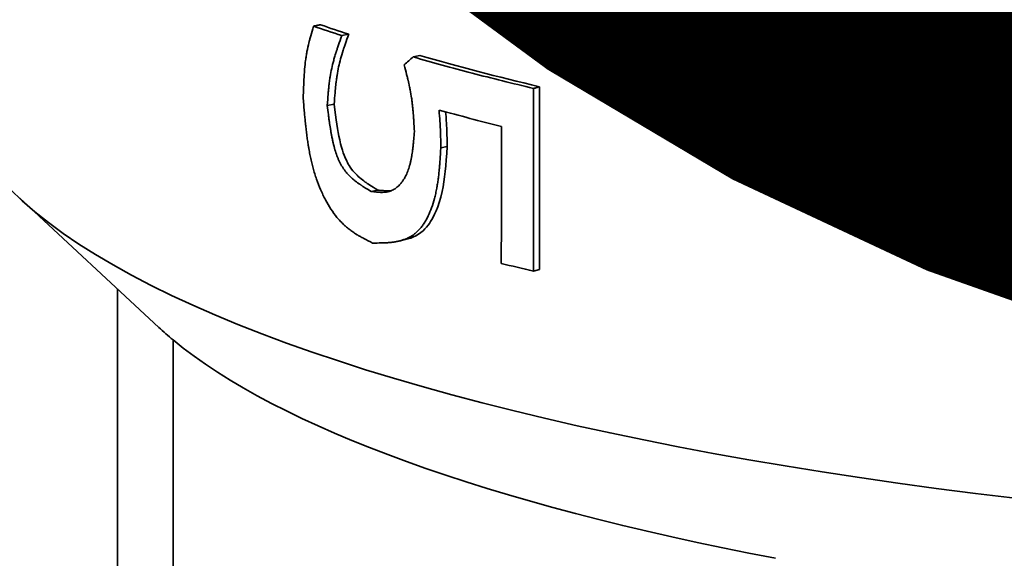
# Model space of a CAD drawing. Units: millimetres. Extents: x 0 to 420, y 0 to 297.
# Drawn here: x 208 to 208, y 117 to 117 of the extents above; entities that cross this region are included whole.
import ezdxf
from ezdxf import colors
from ezdxf.entities.mleader import LeaderData, LeaderLine
from ezdxf.math import Vec2, Vec3

# ---------------------------------------------------------------- set-up
doc = ezdxf.new("R2010")
doc.units = ezdxf.units.MM
doc.header["$LTSCALE"] = 20
doc.layers.add('Visible Edges(kwh)', color=7, linetype='Continuous', lineweight=35)
doc.styles.add('Uponor 2_5', font='arial.ttf')

# ---------------------------------------------------------------- blocks, each defined once
blk = doc.blocks.new('_DotSmall')
at = {"color": 0, "linetype": 'ByBlock', "const_width": 0.5}
blk.add_lwpolyline([(-0.0625, 0, 1), (0.0625, 0, 1)], format="xyb", close=True, dxfattribs=at)

msp = doc.modelspace()

# ---------------------------------------------------------------- linework, layer by layer
at = {"layer": 'Visible Edges(kwh)'}
for p, q in [((207.85561, 117.02216), (207.8517, 117.02135)), ((207.8962, 117.01004), (207.8925, 117.00917)), ((207.9611, 116.8867), (207.96117, 116.99117)), ((207.96448, 116.88766), (207.96455, 116.99213)), ((207.84729, 116.98221), (207.84335, 116.98142)), ((207.91184, 116.95807), (207.90821, 116.95718)), ((207.87222, 116.93312), (207.8684, 116.93229)), ((207.7472, 116.85458), (207.66772, 116.92855)), ((207.88785, 116.90476), (207.88418, 116.90392)), ((207.96448, 116.88766), (207.9611, 116.8867)), ((207.72351, 116.87664), (207.72351, 115.86165)), ((207.75533, 116.84745), (207.75533, 115.82598))]:
    msp.add_line(p, q, dxfattribs=at)
for centre, major_axis, ratio, start_param, end_param in [((208.66006, 117.18864), (1.03, -0.00148), 0.260489, 3.79105, 3.816469), ((208.66006, 117.18864), (1.035, -0.00148), 0.260489, 3.79105, 3.816469), ((208.82524, 117.22425), (-1.1971, -0.61812), 0.242357, 5.471677, 5.478591), ((208.66006, 117.18882), (-1.03, 0.00093), 0.259664, 0.73557, 0.829722), ((208.66006, 116.99998), (1.03, 0), 0.258819, 3.141593, 6.283185), ((208.66006, 117.16264), (-1.035, 0.00108), 0.259854, 0.756527, 0.805427), ((173.65554, 125.50845), (12.36414, -45.92804), 0.696315, 1.200019, 1.201723), ((208.66007, 117.08429), (1.03501, -0.00113), 0.259772, 3.946951, 3.971274), ((208.66006, 116.92029), (-0.9475, 0), 0.258819, 0.271264, 0.301609), ((208.66006, 116.92029), (-0.9475, 0), 0.258819, 0.301609, 0.937575)]:
    msp.add_ellipse(centre, major_axis=major_axis, ratio=ratio, start_param=start_param, end_param=end_param, dxfattribs=at)
for points, knots in [([(207.83952, 117.02756), (207.83886, 117.02743), (207.83819, 117.0273), (207.8374, 117.02714), (207.83609, 117.02688), (207.83554, 117.02678)], [-0.02508206, -0.02508206, -0.02508206, -0.02508206, -0.00416526, -0.00416526, 0, 0, 0, 0]), ([(207.83554, 117.02678), (207.83491, 117.02468), (207.83438, 117.02285), (207.83372, 117.02047), (207.83352, 117.01974), (207.83325, 117.01874), (207.83317, 117.01843), (207.83305, 117.01797), (207.83301, 117.01783), (207.83296, 117.01761), (207.83294, 117.01754), (207.83291, 117.01741), (207.8329, 117.01738), (207.83245, 117.01558), (207.83209, 117.01389), (207.83161, 117.01138), (207.83147, 117.01054), (207.83127, 117.00929), (207.83121, 117.00887), (207.83109, 117.00804), (207.83103, 117.0076), (207.83078, 117.00567), (207.8306, 117.004), (207.83037, 117.0013), (207.8303, 117.00038), (207.8302, 116.99894), (207.83017, 116.99845), (207.83012, 116.99771), (207.83011, 116.99746), (207.83009, 116.99708), (207.83008, 116.99695), (207.83007, 116.9967), (207.83006, 116.99652), (207.82992, 116.994), (207.82979, 116.99029), (207.82964, 116.98531)], [0, 0, 0, 0, 0.125, 0.125, 0.1875, 0.1875, 0.21875, 0.21875, 0.234375, 0.234375, 0.242188, 0.242188, 0.25, 0.25, 0.375, 0.375, 0.4375, 0.4375, 0.46875, 0.46875, 0.5, 0.5, 0.625, 0.625, 0.6875, 0.6875, 0.71875, 0.71875, 0.734375, 0.734375, 0.742188, 0.742188, 0.75, 0.75, 1, 1, 1, 1]), ([(207.84729, 116.98221), (207.84765, 116.98709), (207.84796, 116.99071), (207.84821, 116.99309), (207.84823, 116.99324), (207.84827, 116.99357), (207.84829, 116.99381), (207.84832, 116.99405), (207.84835, 116.99429), (207.84838, 116.99452), (207.84843, 116.99499), (207.84849, 116.99546), (207.84855, 116.99592), (207.84867, 116.99683), (207.8488, 116.99772), (207.84893, 116.99858), (207.8492, 117.0003), (207.8495, 117.00192), (207.84982, 117.00344), (207.85015, 117.00495), (207.85052, 117.00644), (207.85095, 117.00803), (207.85139, 117.00963), (207.85188, 117.01128), (207.85244, 117.01301), (207.8525, 117.01322), (207.85252, 117.01327), (207.85256, 117.0134), (207.85261, 117.01354), (207.85265, 117.01368), (207.8527, 117.01383), (207.8528, 117.01411), (207.8529, 117.01442), (207.85301, 117.01474), (207.85322, 117.01538), (207.85346, 117.01608), (207.85372, 117.01684), (207.85425, 117.01837), (207.85488, 117.02014), (207.85561, 117.02216)], [0, 0, 0, 0, 0.25, 0.25, 0.25, 0.265625, 0.265625, 0.265625, 0.28125, 0.28125, 0.28125, 0.3125, 0.3125, 0.3125, 0.375, 0.375, 0.375, 0.5, 0.5, 0.5, 0.625, 0.625, 0.625, 0.75, 0.75, 0.75, 0.765625, 0.765625, 0.765625, 0.78125, 0.78125, 0.78125, 0.8125, 0.8125, 0.8125, 0.875, 0.875, 0.875, 1, 1, 1, 1]), ([(207.84335, 116.98142), (207.84353, 116.98385), (207.8437, 116.98598), (207.84385, 116.98779), (207.84393, 116.9887), (207.844, 116.98953), (207.84407, 116.99028), (207.84411, 116.99065), (207.84414, 116.99101), (207.84418, 116.99135), (207.84419, 116.99151), (207.84421, 116.99168), (207.84423, 116.99184), (207.84424, 116.99199), (207.84425, 116.99205), (207.84427, 116.9923), (207.84429, 116.99245), (207.84433, 116.99279), (207.84435, 116.99302), (207.84438, 116.99326), (207.84441, 116.9935), (207.84444, 116.99373), (207.8445, 116.99423), (207.84455, 116.99469), (207.84461, 116.99512), (207.84475, 116.99619), (207.84488, 116.99704), (207.84499, 116.99778), (207.84529, 116.99967), (207.84551, 117.0009), (207.84589, 117.00264), (207.84621, 117.00411), (207.84659, 117.00564), (207.84703, 117.00723), (207.84725, 117.00803), (207.84748, 117.00884), (207.84773, 117.00967), (207.84785, 117.01008), (207.84798, 117.0105), (207.84811, 117.01092), (207.84818, 117.01114), (207.84824, 117.01135), (207.84831, 117.01156), (207.84838, 117.01177), (207.84847, 117.01207), (207.84852, 117.0122), (207.84855, 117.0123), (207.84856, 117.01233), (207.84858, 117.0124), (207.8486, 117.01246), (207.84862, 117.01253), (207.84864, 117.0126), (207.84869, 117.01273), (207.84873, 117.01287), (207.84878, 117.01302), (207.84887, 117.01329), (207.84897, 117.01359), (207.84909, 117.01393), (207.84929, 117.01452), (207.84953, 117.01523), (207.84981, 117.01603), (207.85035, 117.01758), (207.85104, 117.01951), (207.8517, 117.02135)], [0, 0, 0, 0, 0.125, 0.125, 0.125, 0.1875, 0.1875, 0.1875, 0.21875, 0.21875, 0.21875, 0.234375, 0.234375, 0.234375, 0.25, 0.25, 0.25, 0.2599, 0.2599, 0.2599, 0.270426, 0.270426, 0.270426, 0.293696, 0.293696, 0.293696, 0.351903, 0.351903, 0.351903, 0.5, 0.5, 0.5, 0.625, 0.625, 0.625, 0.6875, 0.6875, 0.6875, 0.71875, 0.71875, 0.71875, 0.734375, 0.734375, 0.734375, 0.749999, 0.749999, 0.749999, 0.762249, 0.762249, 0.762249, 0.773298, 0.773298, 0.773298, 0.793068, 0.793068, 0.793068, 0.827274, 0.827274, 0.827274, 0.886293, 0.886293, 0.886293, 1, 1, 1, 1]), ([(207.88723, 117.00469), (207.88779, 117.0026), (207.88827, 117.00076), (207.88868, 116.99918), (207.88888, 116.9984), (207.88906, 116.99767), (207.88923, 116.99702), (207.88931, 116.99669), (207.88938, 116.99638), (207.88946, 116.99608), (207.88949, 116.99593), (207.88953, 116.99579), (207.88956, 116.99565), (207.88959, 116.99551), (207.88961, 116.99545), (207.88966, 116.99524), (207.88969, 116.9951), (207.88976, 116.99481), (207.8898, 116.99462), (207.88985, 116.99439), (207.8899, 116.99419), (207.88995, 116.99399), (207.89005, 116.99351), (207.89014, 116.99311), (207.89022, 116.99276), (207.8904, 116.99189), (207.89053, 116.99128), (207.89071, 116.99035), (207.89102, 116.98877), (207.89129, 116.98716), (207.89149, 116.98575), (207.8916, 116.98503), (207.89169, 116.98434), (207.89179, 116.98357), (207.89188, 116.98281), (207.89197, 116.98203), (207.89206, 116.98125), (207.89214, 116.98045), (207.89223, 116.97963), (207.8923, 116.97879), (207.89234, 116.97837), (207.89238, 116.97794), (207.89241, 116.97751), (207.89243, 116.97729), (207.89245, 116.97707), (207.89247, 116.97686), (207.89249, 116.97664), (207.89251, 116.97633), (207.89252, 116.97619), (207.89253, 116.97609), (207.89253, 116.97606), (207.89254, 116.97599), (207.89254, 116.97593), (207.89255, 116.97586), (207.89255, 116.97578), (207.89256, 116.97565), (207.89257, 116.97551), (207.89258, 116.97535), (207.8926, 116.97507), (207.89263, 116.97476), (207.89265, 116.9744), (207.89269, 116.97378), (207.89274, 116.97305), (207.89279, 116.9722), (207.89289, 116.97058), (207.89301, 116.96855), (207.89312, 116.96661)], [0, 0, 0, 0, 0.125, 0.125, 0.125, 0.1875, 0.1875, 0.1875, 0.21875, 0.21875, 0.21875, 0.234375, 0.234375, 0.234375, 0.25, 0.25, 0.25, 0.260411, 0.260411, 0.260411, 0.272284, 0.272284, 0.272284, 0.301926, 0.301926, 0.301926, 0.375, 0.375, 0.375, 0.5, 0.5, 0.5, 0.563287, 0.563287, 0.563287, 0.625, 0.625, 0.625, 0.6875, 0.6875, 0.6875, 0.71875, 0.71875, 0.71875, 0.734375, 0.734375, 0.734375, 0.75, 0.75, 0.75, 0.762261, 0.762261, 0.762261, 0.773315, 0.773315, 0.773315, 0.793092, 0.793092, 0.793092, 0.827299, 0.827299, 0.827299, 0.886309, 0.886309, 0.886309, 1, 1, 1, 1]), ([(207.96117, 116.99117), (207.94918, 116.99403), (207.93747, 116.99696), (207.91457, 117.00296), (207.9034, 117.00603), (207.8925, 117.00917)], [-0.1950083, -0.1950083, -0.1950083, -0.1950083, -0.0975044, -0.0975044, 0, 0, 0, 0]), ([(207.96455, 116.99213), (207.96398, 116.99197), (207.96342, 116.99181), (207.96229, 116.99149), (207.96173, 116.99133), (207.96117, 116.99117)], [-0.01, -0.01, -0.01, -0.01, -0.005, -0.005, -0.000000003, -0.000000003, -0.000000003, -0.000000003]), ([(207.82964, 116.98531), (207.82989, 116.98231), (207.83011, 116.97969), (207.83031, 116.97745), (207.83041, 116.97632), (207.83051, 116.9753), (207.8306, 116.97436), (207.83064, 116.9739), (207.83068, 116.97345), (207.83072, 116.97303), (207.83075, 116.97272), (207.83078, 116.97242), (207.83081, 116.97213), (207.83083, 116.97201), (207.83083, 116.97194), (207.83087, 116.97161), (207.83089, 116.97137), (207.83092, 116.97114), (207.83094, 116.97092), (207.83097, 116.97059), (207.83101, 116.97029), (207.83104, 116.97001), (207.83111, 116.9693), (207.83118, 116.96873), (207.83123, 116.96823), (207.83138, 116.96695), (207.83148, 116.96612), (207.83165, 116.96481), (207.83179, 116.9637), (207.83194, 116.96263), (207.83209, 116.96159), (207.83216, 116.96107), (207.83224, 116.96056), (207.83232, 116.96005), (207.8324, 116.95955), (207.83246, 116.95915), (207.83255, 116.95857), (207.83259, 116.95832), (207.83265, 116.95798), (207.8327, 116.9577), (207.83275, 116.9574), (207.8328, 116.95712), (207.83284, 116.95684), (207.83295, 116.95624), (207.83305, 116.95568), (207.83315, 116.95514), (207.83336, 116.95401), (207.83356, 116.95298), (207.8338, 116.95184), (207.83403, 116.95077), (207.83427, 116.94972), (207.83451, 116.94869), (207.83476, 116.94765), (207.83499, 116.94675), (207.83528, 116.94566), (207.83542, 116.94515), (207.83558, 116.94456), (207.83573, 116.94404), (207.83589, 116.94349), (207.83605, 116.94296), (207.83621, 116.94244), (207.83653, 116.94138), (207.83686, 116.94037), (207.83722, 116.93931), (207.83793, 116.93725), (207.83867, 116.93535), (207.83954, 116.93332), (207.83997, 116.93233), (207.84044, 116.9313), (207.84089, 116.93034), (207.84136, 116.92936), (207.84184, 116.92842), (207.84233, 116.9275), (207.84331, 116.92566), (207.84433, 116.92391), (207.84545, 116.9222), (207.84657, 116.92049), (207.84772, 116.91891), (207.84892, 116.91746), (207.84952, 116.91673), (207.85013, 116.91603), (207.85075, 116.91537), (207.85106, 116.91503), (207.85137, 116.91471), (207.85168, 116.91439), (207.852, 116.91407), (207.85235, 116.91373), (207.85264, 116.91346), (207.85279, 116.91332), (207.85292, 116.9132), (207.85307, 116.91306), (207.85321, 116.91293), (207.85336, 116.9128), (207.85351, 116.91267), (207.8538, 116.91241), (207.85411, 116.91215), (207.85442, 116.91188), (207.85504, 116.91136), (207.85571, 116.91084), (207.85636, 116.91035), (207.85703, 116.90984), (207.85773, 116.90935), (207.85846, 116.90886), (207.85882, 116.90861), (207.85919, 116.90837), (207.85956, 116.90813), (207.85975, 116.90801), (207.85994, 116.90789), (207.86013, 116.90777), (207.86032, 116.90765), (207.86059, 116.90749), (207.86071, 116.90742), (207.86088, 116.90731), (207.86093, 116.90728), (207.86107, 116.9072), (207.86118, 116.90713), (207.86131, 116.90706), (207.86145, 116.90698), (207.86169, 116.90683), (207.86197, 116.90667), (207.86229, 116.90649), (207.86284, 116.90619), (207.86349, 116.90582), (207.86425, 116.90542), (207.8657, 116.90464), (207.86753, 116.90369), (207.86929, 116.90281)], [0, 0, 0, 0, 0.0625, 0.0625, 0.0625, 0.09375, 0.09375, 0.09375, 0.109375, 0.109375, 0.109375, 0.121094, 0.121094, 0.121094, 0.126191, 0.126191, 0.126191, 0.129999, 0.129999, 0.129999, 0.13573, 0.13573, 0.13573, 0.15029, 0.15029, 0.15029, 0.1875, 0.1875, 0.1875, 0.21875, 0.21875, 0.21875, 0.234375, 0.234375, 0.234375, 0.25, 0.25, 0.25, 0.256744, 0.256744, 0.256744, 0.26395, 0.26395, 0.26395, 0.279618, 0.279618, 0.279618, 0.3125, 0.3125, 0.3125, 0.34375, 0.34375, 0.34375, 0.375, 0.375, 0.375, 0.389727, 0.389727, 0.389727, 0.405413, 0.405413, 0.405413, 0.4375, 0.4375, 0.4375, 0.5, 0.5, 0.5, 0.530517, 0.530517, 0.530517, 0.561991, 0.561991, 0.561991, 0.625, 0.625, 0.625, 0.6875, 0.6875, 0.6875, 0.71875, 0.71875, 0.71875, 0.734375, 0.734375, 0.734375, 0.75, 0.75, 0.75, 0.758527, 0.758527, 0.758527, 0.766631, 0.766631, 0.766631, 0.782103, 0.782103, 0.782103, 0.8125, 0.8125, 0.8125, 0.84375, 0.84375, 0.84375, 0.859375, 0.859375, 0.859375, 0.867188, 0.867188, 0.867188, 0.875, 0.875, 0.875, 0.886648, 0.886648, 0.886648, 0.896532, 0.896532, 0.896532, 0.913635, 0.913635, 0.913635, 0.943145, 0.943145, 0.943145, 1, 1, 1, 1]), ([(207.87222, 116.93312), (207.86818, 116.93556), (207.86641, 116.93675), (207.86283, 116.93932), (207.86077, 116.94105), (207.85639, 116.94588), (207.85502, 116.94844), (207.85332, 116.95212), (207.85187, 116.95552), (207.84922, 116.96726), (207.84839, 116.97337), (207.84729, 116.98221)], [-0.272862, -0.272862, -0.272862, -0.272862, -0.2420336, -0.2420336, -0.1884273, -0.1884273, -0.1137054, -0.1137054, -0.053765, -0.053765, 0, 0, 0, 0]), ([(207.8684, 116.93229), (207.86718, 116.93302), (207.86613, 116.93366), (207.86523, 116.93422), (207.86478, 116.9345), (207.86437, 116.93476), (207.864, 116.935), (207.86382, 116.93512), (207.86364, 116.93523), (207.86348, 116.93534), (207.86331, 116.93545), (207.86325, 116.93549), (207.86301, 116.93565), (207.86293, 116.9357), (207.86276, 116.93582), (207.86265, 116.93589), (207.86252, 116.93598), (207.8624, 116.93606), (207.86229, 116.93613), (207.86202, 116.93632), (207.8618, 116.93648), (207.8616, 116.93661), (207.86111, 116.93696), (207.86079, 116.93719), (207.8603, 116.93756), (207.85988, 116.93787), (207.85947, 116.93819), (207.85909, 116.93849), (207.8589, 116.93865), (207.85871, 116.9388), (207.85852, 116.93896), (207.85834, 116.93911), (207.85819, 116.93923), (207.85798, 116.93941), (207.85789, 116.93949), (207.85777, 116.9396), (207.85767, 116.93969), (207.85756, 116.93978), (207.85746, 116.93987), (207.85736, 116.93996), (207.85715, 116.94015), (207.85695, 116.94034), (207.85676, 116.94052), (207.85637, 116.94089), (207.85601, 116.94124), (207.85562, 116.94164), (207.8549, 116.9424), (207.85427, 116.94312), (207.85361, 116.94396), (207.85329, 116.94438), (207.85295, 116.94484), (207.85265, 116.94527), (207.85234, 116.94572), (207.85205, 116.94618), (207.85176, 116.94666), (207.85147, 116.94714), (207.8512, 116.94763), (207.85093, 116.94813), (207.85066, 116.94863), (207.85038, 116.9492), (207.85016, 116.94967), (207.85004, 116.94993), (207.84995, 116.95014), (207.84984, 116.95039), (207.84973, 116.95063), (207.84963, 116.95088), (207.84952, 116.95114), (207.84932, 116.95163), (207.84911, 116.95216), (207.84891, 116.95271), (207.84851, 116.95379), (207.84812, 116.95497), (207.84777, 116.95616), (207.84741, 116.95739), (207.84707, 116.95868), (207.84674, 116.96005), (207.84658, 116.96073), (207.84643, 116.96143), (207.84627, 116.96215), (207.8462, 116.96251), (207.84612, 116.96287), (207.84605, 116.96324), (207.84597, 116.96361), (207.84589, 116.96405), (207.84583, 116.96435), (207.84576, 116.96469), (207.84572, 116.96493), (207.84566, 116.96528), (207.8456, 116.96558), (207.84554, 116.9659), (207.84549, 116.96623), (207.84537, 116.96689), (207.84525, 116.96759), (207.84515, 116.96826), (207.84495, 116.96948), (207.84475, 116.97078), (207.84456, 116.97215), (207.84453, 116.97234), (207.84449, 116.97262), (207.84447, 116.97274), (207.84445, 116.97292), (207.84444, 116.97297), (207.84442, 116.97311), (207.84438, 116.97343), (207.84432, 116.97384), (207.84425, 116.97435), (207.84418, 116.97491), (207.84409, 116.97557), (207.84399, 116.97634), (207.8438, 116.97781), (207.84357, 116.97965), (207.84335, 116.98142)], [0, 0, 0, 0, 0.0625, 0.0625, 0.0625, 0.09375, 0.09375, 0.09375, 0.109375, 0.109375, 0.109375, 0.125, 0.125, 0.125, 0.129996, 0.129996, 0.129996, 0.135725, 0.135725, 0.135725, 0.150281, 0.150281, 0.150281, 0.1875, 0.1875, 0.1875, 0.21875, 0.21875, 0.21875, 0.234375, 0.234375, 0.234375, 0.25, 0.25, 0.25, 0.256746, 0.256746, 0.256746, 0.263953, 0.263953, 0.263953, 0.279621, 0.279621, 0.279621, 0.3125, 0.3125, 0.3125, 0.375, 0.375, 0.375, 0.405677, 0.405677, 0.405677, 0.4375, 0.4375, 0.4375, 0.46875, 0.46875, 0.46875, 0.5, 0.5, 0.5, 0.517028, 0.517028, 0.517028, 0.533227, 0.533227, 0.533227, 0.564177, 0.564177, 0.564177, 0.625, 0.625, 0.625, 0.6875, 0.6875, 0.6875, 0.71875, 0.71875, 0.71875, 0.734375, 0.734375, 0.734375, 0.75, 0.75, 0.75, 0.767445, 0.767445, 0.767445, 0.78274, 0.78274, 0.78274, 0.8125, 0.8125, 0.8125, 0.867187, 0.867187, 0.867187, 0.875, 0.875, 0.875, 0.886652, 0.886652, 0.886652, 0.913641, 0.913641, 0.913641, 0.943149, 0.943149, 0.943149, 1, 1, 1, 1]), ([(207.90821, 116.95718), (207.90815, 116.9619), (207.90806, 116.96556), (207.90794, 116.96796), (207.90782, 116.97036), (207.90757, 116.97398), (207.90719, 116.97882)], [0, 0, 0, 0, 0.5, 0.5, 0.5, 1, 1, 1, 1]), ([(207.91184, 116.95807), (207.91179, 116.96279), (207.9117, 116.96638), (207.91158, 116.96885), (207.91147, 116.97098), (207.91127, 116.97388), (207.91097, 116.97778)], [0, 0, 0, 0, 0.5, 0.5, 0.5, 0.9316311, 0.9316311, 0.9316311, 0.9316311]), ([(207.89312, 116.96661), (207.89298, 116.9649), (207.89286, 116.9634), (207.89275, 116.96213), (207.8927, 116.96149), (207.89265, 116.96091), (207.8926, 116.96038), (207.89256, 116.95998), (207.89253, 116.95962), (207.89249, 116.95928), (207.89248, 116.95913), (207.89247, 116.95905), (207.89244, 116.95869), (207.89241, 116.95841), (207.89238, 116.95815), (207.89235, 116.95792), (207.89231, 116.95752), (207.89227, 116.9572), (207.89224, 116.95692), (207.89215, 116.95621), (207.8921, 116.95575), (207.892, 116.95502), (207.89191, 116.95441), (207.89183, 116.95382), (207.89173, 116.95325), (207.89169, 116.95297), (207.89164, 116.95269), (207.8916, 116.95242), (207.89155, 116.95214), (207.89151, 116.95194), (207.89146, 116.95161), (207.89143, 116.95148), (207.89139, 116.95129), (207.89136, 116.95113), (207.89133, 116.95097), (207.8913, 116.95081), (207.89127, 116.95065), (207.8912, 116.95032), (207.89114, 116.95001), (207.89107, 116.94971), (207.89093, 116.94906), (207.89078, 116.94847), (207.89064, 116.94791), (207.89033, 116.94673), (207.89002, 116.9457), (207.88962, 116.9446), (207.88925, 116.94355), (207.88885, 116.94258), (207.88841, 116.94166), (207.88819, 116.94121), (207.88796, 116.94076), (207.88773, 116.94034), (207.88749, 116.93991), (207.88729, 116.93957), (207.88699, 116.93911), (207.88686, 116.93891), (207.88669, 116.93866), (207.88655, 116.93844), (207.88639, 116.93822), (207.88624, 116.93801), (207.88609, 116.93781), (207.88577, 116.93738), (207.88546, 116.93699), (207.88515, 116.93663), (207.88451, 116.93589), (207.88387, 116.93526), (207.88314, 116.93467), (207.88244, 116.9341), (207.88172, 116.93362), (207.88097, 116.93322), (207.88059, 116.93302), (207.88021, 116.93285), (207.87982, 116.93269), (207.87943, 116.93254), (207.87898, 116.93239), (207.87863, 116.93229), (207.87843, 116.93224), (207.87827, 116.9322), (207.87808, 116.93215), (207.8779, 116.93211), (207.8777, 116.93207), (207.87751, 116.93204), (207.87712, 116.93197), (207.8767, 116.93191), (207.8763, 116.93187), (207.87588, 116.93183), (207.87545, 116.9318), (207.875, 116.93178), (207.87477, 116.93178), (207.87455, 116.93177), (207.87432, 116.93178), (207.8742, 116.93178), (207.87408, 116.93178), (207.87397, 116.93178), (207.87385, 116.93178), (207.87368, 116.93178), (207.87361, 116.93179), (207.8735, 116.93179), (207.87347, 116.93179), (207.87339, 116.9318), (207.87319, 116.9318), (207.87294, 116.93182), (207.87264, 116.93184), (207.87231, 116.93186), (207.8719, 116.93189), (207.87145, 116.93194), (207.87056, 116.93202), (207.86945, 116.93215), (207.8684, 116.93229)], [0, 0, 0, 0, 0.0625, 0.0625, 0.0625, 0.09375, 0.09375, 0.09375, 0.117187, 0.117187, 0.117187, 0.127422, 0.127422, 0.127422, 0.135738, 0.135738, 0.135738, 0.150303, 0.150303, 0.150303, 0.1875, 0.1875, 0.1875, 0.21875, 0.21875, 0.21875, 0.234375, 0.234375, 0.234375, 0.25, 0.25, 0.25, 0.256449, 0.256449, 0.256449, 0.263151, 0.263151, 0.263151, 0.27733, 0.27733, 0.27733, 0.308616, 0.308616, 0.308616, 0.375, 0.375, 0.375, 0.4375, 0.4375, 0.4375, 0.46875, 0.46875, 0.46875, 0.5, 0.5, 0.5, 0.513853, 0.513853, 0.513853, 0.528501, 0.528501, 0.528501, 0.55987, 0.55987, 0.55987, 0.625, 0.625, 0.625, 0.6875, 0.6875, 0.6875, 0.71875, 0.71875, 0.71875, 0.75, 0.75, 0.75, 0.766643, 0.766643, 0.766643, 0.782113, 0.782113, 0.782113, 0.8125, 0.8125, 0.8125, 0.84375, 0.84375, 0.84375, 0.859375, 0.859375, 0.859375, 0.867188, 0.867188, 0.867188, 0.875, 0.875, 0.875, 0.88665, 0.88665, 0.88665, 0.913639, 0.913639, 0.913639, 0.943147, 0.943147, 0.943147, 1, 1, 1, 1]), ([(207.86929, 116.90281), (207.87114, 116.90281), (207.87276, 116.90283), (207.87415, 116.90286), (207.87484, 116.90288), (207.87548, 116.9029), (207.87606, 116.90292), (207.87634, 116.90293), (207.87662, 116.90295), (207.87687, 116.90296), (207.877, 116.90297), (207.87713, 116.90297), (207.87725, 116.90298), (207.87737, 116.90299), (207.87741, 116.90299), (207.8776, 116.903), (207.87773, 116.90301), (207.87799, 116.90303), (207.87817, 116.90305), (207.87837, 116.90306), (207.87856, 116.90308), (207.87873, 116.90309), (207.87916, 116.90313), (207.87951, 116.90317), (207.87982, 116.9032), (207.8806, 116.90329), (207.88109, 116.90335), (207.88189, 116.90348), (207.88255, 116.90359), (207.88319, 116.90371), (207.88381, 116.90384), (207.88412, 116.90391), (207.88442, 116.90398), (207.88472, 116.90405), (207.88501, 116.90412), (207.88525, 116.90418), (207.88559, 116.90428), (207.88573, 116.90432), (207.88593, 116.90438), (207.88609, 116.90443), (207.88627, 116.90448), (207.88643, 116.90453), (207.88659, 116.90458), (207.88694, 116.9047), (207.88726, 116.90481), (207.88757, 116.90492), (207.88821, 116.90516), (207.8888, 116.90541), (207.88943, 116.90571), (207.89003, 116.90599), (207.89061, 116.9063), (207.89116, 116.90663), (207.89172, 116.90696), (207.89222, 116.90729), (207.89277, 116.90768), (207.89304, 116.90788), (207.89332, 116.90809), (207.89358, 116.90831), (207.89385, 116.90853), (207.89412, 116.90875), (207.89437, 116.90898), (207.89489, 116.90945), (207.89539, 116.90995), (207.89589, 116.9105), (207.89639, 116.91104), (207.89686, 116.91161), (207.89733, 116.91223), (207.8978, 116.91284), (207.89827, 116.91353), (207.89868, 116.91417), (207.8989, 116.9145), (207.89909, 116.91481), (207.89929, 116.91514), (207.89949, 116.91547), (207.89968, 116.91581), (207.89987, 116.91616), (207.90025, 116.91683), (207.90062, 116.91755), (207.90098, 116.91829), (207.90169, 116.91976), (207.90236, 116.92135), (207.90295, 116.92299), (207.90355, 116.92465), (207.9041, 116.92641), (207.90459, 116.92826), (207.90483, 116.92919), (207.90506, 116.93014), (207.90528, 116.93111), (207.90539, 116.9316), (207.90549, 116.93209), (207.90559, 116.93259), (207.90569, 116.93309), (207.90581, 116.93369), (207.90589, 116.9341), (207.90593, 116.93434), (207.90596, 116.9345), (207.906, 116.93473), (207.90603, 116.93493), (207.90607, 116.93514), (207.90611, 116.93536), (207.90618, 116.93577), (207.90625, 116.93621), (207.90632, 116.93667), (207.90646, 116.93756), (207.9066, 116.93851), (207.90672, 116.93942), (207.90684, 116.94037), (207.90696, 116.94134), (207.90707, 116.94236), (207.90712, 116.94286), (207.90718, 116.94337), (207.90723, 116.9439), (207.90727, 116.94429), (207.90731, 116.94468), (207.90734, 116.94508), (207.90737, 116.94532), (207.90738, 116.94551), (207.90739, 116.94561), (207.90741, 116.94585), (207.90744, 116.94615), (207.90747, 116.94651), (207.9075, 116.94684), (207.90753, 116.94723), (207.90756, 116.94766), (207.90762, 116.94841), (207.90769, 116.94931), (207.90776, 116.95034), (207.9079, 116.95232), (207.90806, 116.95481), (207.90821, 116.95718)], [0, 0, 0, 0, 0.0625, 0.0625, 0.0625, 0.09375, 0.09375, 0.09375, 0.109375, 0.109375, 0.109375, 0.117187, 0.117187, 0.117187, 0.125, 0.125, 0.125, 0.129993, 0.129993, 0.129993, 0.135718, 0.135718, 0.135718, 0.15027, 0.15027, 0.15027, 0.1875, 0.1875, 0.1875, 0.21875, 0.21875, 0.21875, 0.234375, 0.234375, 0.234375, 0.25, 0.25, 0.25, 0.256744, 0.256744, 0.256744, 0.263949, 0.263949, 0.263949, 0.279618, 0.279618, 0.279618, 0.3125, 0.3125, 0.3125, 0.34375, 0.34375, 0.34375, 0.375, 0.375, 0.375, 0.390087, 0.390087, 0.390087, 0.405759, 0.405759, 0.405759, 0.4375, 0.4375, 0.4375, 0.46875, 0.46875, 0.46875, 0.5, 0.5, 0.5, 0.516405, 0.516405, 0.516405, 0.53237, 0.53237, 0.53237, 0.563469, 0.563469, 0.563469, 0.625, 0.625, 0.625, 0.6875, 0.6875, 0.6875, 0.71875, 0.71875, 0.71875, 0.734375, 0.734375, 0.734375, 0.75, 0.75, 0.75, 0.759107, 0.759107, 0.759107, 0.76739, 0.76739, 0.76739, 0.782698, 0.782698, 0.782698, 0.8125, 0.8125, 0.8125, 0.84375, 0.84375, 0.84375, 0.859375, 0.859375, 0.859375, 0.871094, 0.871094, 0.871094, 0.878154, 0.878154, 0.878154, 0.896537, 0.896537, 0.896537, 0.91364, 0.91364, 0.91364, 0.943148, 0.943148, 0.943148, 1, 1, 1, 1]), ([(207.88785, 116.90476), (207.89003, 116.90526), (207.89207, 116.90598), (207.89821, 116.90923), (207.90064, 116.91233), (207.9041, 116.91776), (207.90696, 116.92295), (207.91054, 116.93942), (207.91117, 116.947), (207.91184, 116.95807)], [-0.2952066, -0.2952066, -0.2952066, -0.2952066, -0.2536982, -0.2536982, -0.1621077, -0.1621077, -0.0701909, -0.0701909, 0, 0, 0, 0]), ([(207.87981, 116.93269), (207.87905, 116.93262), (207.87825, 116.9326), (207.87741, 116.93263), (207.87717, 116.93264), (207.87711, 116.93264), (207.87695, 116.93265), (207.87679, 116.93266), (207.87662, 116.93267), (207.87644, 116.93268), (207.87608, 116.9327), (207.87569, 116.93274), (207.87526, 116.93278), (207.87439, 116.93286), (207.87338, 116.93297), (207.87222, 116.93312)], [0.8194016, 0.8194016, 0.8194016, 0.8194016, 0.875, 0.875, 0.875, 0.890625, 0.890625, 0.890625, 0.90625, 0.90625, 0.90625, 0.9375, 0.9375, 0.9375, 1, 1, 1, 1])]:
    msp.add_open_spline(points, degree=3, knots=knots, dxfattribs=at)

# ---------------------------------------------------------------- leaders
ml = msp.add_multileader_mtext('Standard')
ml.set_content('7', color=256, style='Uponor 2_5')
ml.set_leader_properties()
ml.set_arrow_properties(name='DOTSMALL')
ml.build(insert=Vec2(0, 0))
ml.multileader.update_dxf_attribs({"has_text_frame": 1, "dogleg_length": 3})
ctx = ml.context
ctx.base_point, ctx.char_height, ctx.plane_origin = Vec3(157.29977, 135.57452), 2.5, Vec3(202.99412, 153.05529)
ctx.text_align_type = 2
notes = []
notes.append((ctx, [(0, (1, 1, 0), (165.91812, 135.57452), (-1, 0), 3, [(0, [(208.66007, 118.04358)], 0, [])])]))
ctx.mtext.insert, ctx.mtext.alignment, ctx.mtext.flow_direction = Vec3(160.91812, 136.82452), 3, 5
for ctx, leaders in notes:
    for number, flags, end, landing, length, lines in leaders:
        leader = LeaderData()
        leader.index, (leader.has_last_leader_line, leader.has_dogleg_vector, leader.attachment_direction) = number, flags
        leader.last_leader_point, leader.dogleg_vector, leader.dogleg_length = Vec3(end), Vec3(landing), length
        for number, points, colour, breaks in lines:
            line = LeaderLine()
            line.index, line.vertices, line.color, line.breaks = number, Vec3.list(points), colors.encode_raw_color(colour), breaks
            leader.lines.append(line)
        ctx.leaders.append(leader)

doc.saveas('drawing.dxf')
